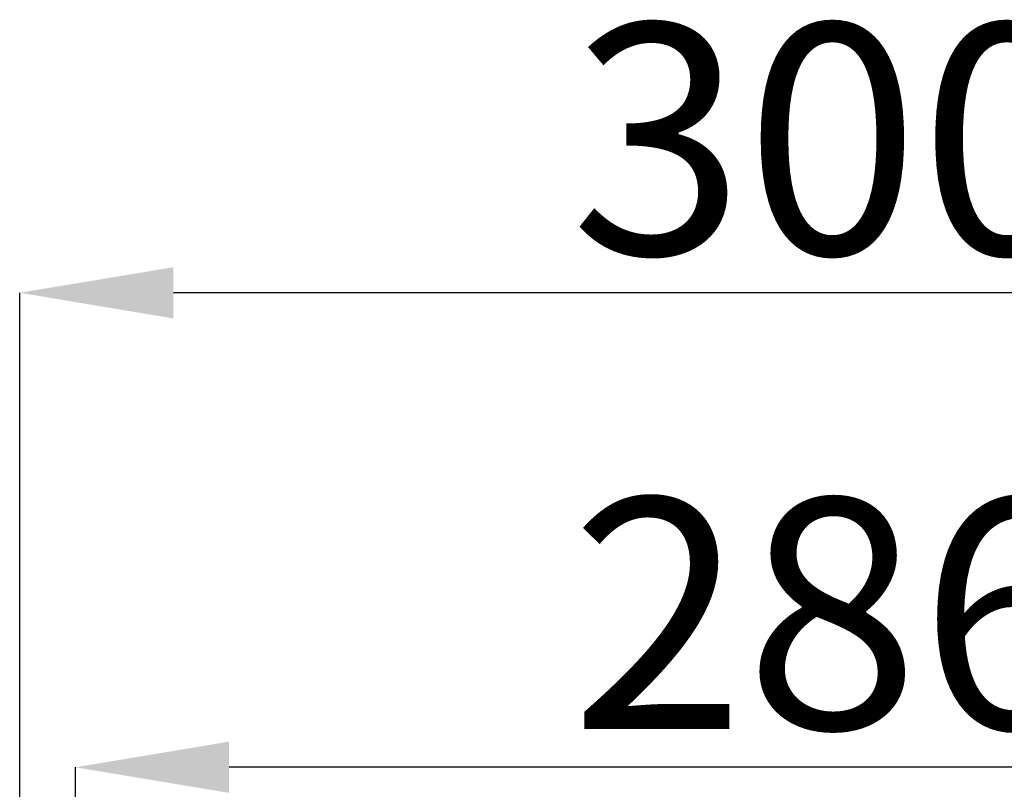
# Model space of a CAD drawing. Units: millimetres. Extents: x 2405 to 6223, y 732 to 5329.
# Drawn here: x 4923 to 5051, y 3760 to 3860 of the extents above; entities that cross this region are included whole.
import ezdxf

# ---------------------------------------------------------------- set-up
doc = ezdxf.new("R2010")
doc.units = ezdxf.units.MM
doc.header["$LTSCALE"] = 2
doc.header["$PDSIZE"] = -1
doc.layers.add('DIMENSION', color=3, linetype='Continuous')
doc.styles.add('SLDTEXTSTYLE2', font='TXT', dxfattribs={"width": 0.605})
doc.dimstyles.new('SLDDIMSTYLE0', dxfattribs={"dimtxt": 5, "dimasz": 5, "dimexe": 0, "dimexo": 0.0625, "dimgap": 1.25, "dimtad": 1, "dimrnd": 1e-09, "dimzin": 12, "dimdsep": 46, "dimtxsty": 'SLDTEXTSTYLE2', "dimsah": 1, "dimcen": 0.09, "dimadec": 0, "dimazin": 3, "dimtfac": 1, "dimtofl": 0, "dimtmove": 0, "dimatfit": 3, "dimfxl": 1, "dimfrac": 2, "dimtolj": 1, "dimtzin": 12, "dimarcsym": 0})

# ---------------------------------------------------------------- blocks, each defined once
blk = doc.blocks.new('*D110')
at = {"layer": 'Defpoints', "color": 0, "transparency": 16777216}
for p in [(4922.72, 3824.26), (4922.72, 3734.54), (5222.72, 3734.54)]:
    blk.add_point(p, dxfattribs=at)
at = {"layer": 'DIMENSION', "color": 0, "lineweight": -2, "transparency": 16777216}
for p, q in [((4922.72, 3737.54), (4922.72, 3824.26)), ((5202.72, 3824.26), (4942.72, 3824.26)), ((5222.72, 3737.54), (5222.72, 3824.26))]:
    blk.add_line(p, q, dxfattribs=at)
at = {"layer": 'DIMENSION', "color": 0, "transparency": 16777216}
for points in [[(4942.72, 3827.59), (4942.72, 3820.92), (4922.72, 3824.26)], [(5202.72, 3827.59), (5202.72, 3820.92), (5222.72, 3824.26)]]:
    blk.add_solid(points, dxfattribs=at)
at = {"layer": 'DIMENSION', "color": 0, "transparency": 16777216, "insert": (5072.72, 3859.26), "char_height": 30, "width": 28.2333, "attachment_point": 2, "style": 'SLDTEXTSTYLE2'}
blk.add_mtext('\\A1;300{\\Ftxt|c238;x300}', dxfattribs=at)
blk = doc.blocks.new('*D112')
at = {"layer": 'Defpoints', "color": 0, "transparency": 16777216}
for p in [(4929.97, 3762.53), (4929.97, 3721.54), (5215.47, 3721.54)]:
    blk.add_point(p, dxfattribs=at)
at = {"layer": 'DIMENSION', "color": 0, "lineweight": -2, "transparency": 16777216}
for p, q in [((4929.97, 3724.54), (4929.97, 3762.53)), ((5195.47, 3762.53), (4949.97, 3762.53)), ((5215.47, 3724.54), (5215.47, 3762.53))]:
    blk.add_line(p, q, dxfattribs=at)
at = {"layer": 'DIMENSION', "color": 0, "transparency": 16777216}
for points in [[(4949.97, 3765.87), (4949.97, 3759.2), (4929.97, 3762.53)], [(5195.47, 3765.87), (5195.47, 3759.2), (5215.47, 3762.53)]]:
    blk.add_solid(points, dxfattribs=at)
at = {"layer": 'DIMENSION', "color": 0, "transparency": 16777216, "insert": (5072.72, 3797.53), "char_height": 30, "attachment_point": 2, "style": 'SLDTEXTSTYLE2'}
blk.add_mtext('\\A1;286{\\Ftxt|c238;x286}', dxfattribs=at)

msp = doc.modelspace()

# ---------------------------------------------------------------- dimensions: what is measured, and where the dimension line sits
at = {"layer": 'DIMENSION', "color": 175, "true_color": 0x4554a5}
for base, p1, p2, text, picture, middle in [((4922.72, 3824.26), (5222.72, 3734.54), (4922.72, 3734.54), '<>{\\Ftxt|c238;x300}', '*D110', (5072.72, 3824.26)), ((4929.97011356, 3762.53189226), (5215.47011356, 3721.54352983), (4929.97011356, 3721.54352983), '<>{\\Ftxt|c238;x286}', '*D112', (5072.72011356, 3762.53189226))]:
    dim = msp.add_linear_dim(base=base, p1=p1, p2=p2, text=text, dimstyle='SLDDIMSTYLE0', override={"dimtxt": 30, "dimasz": 20, "dimexo": 3, "dimgap": 5, "dimdec": 0}, dxfattribs=at)
    dim.commit()
    dim.dimension.update_dxf_attribs({"geometry": picture, "text_midpoint": middle, "dimtype": 160})

doc.saveas('drawing.dxf')
